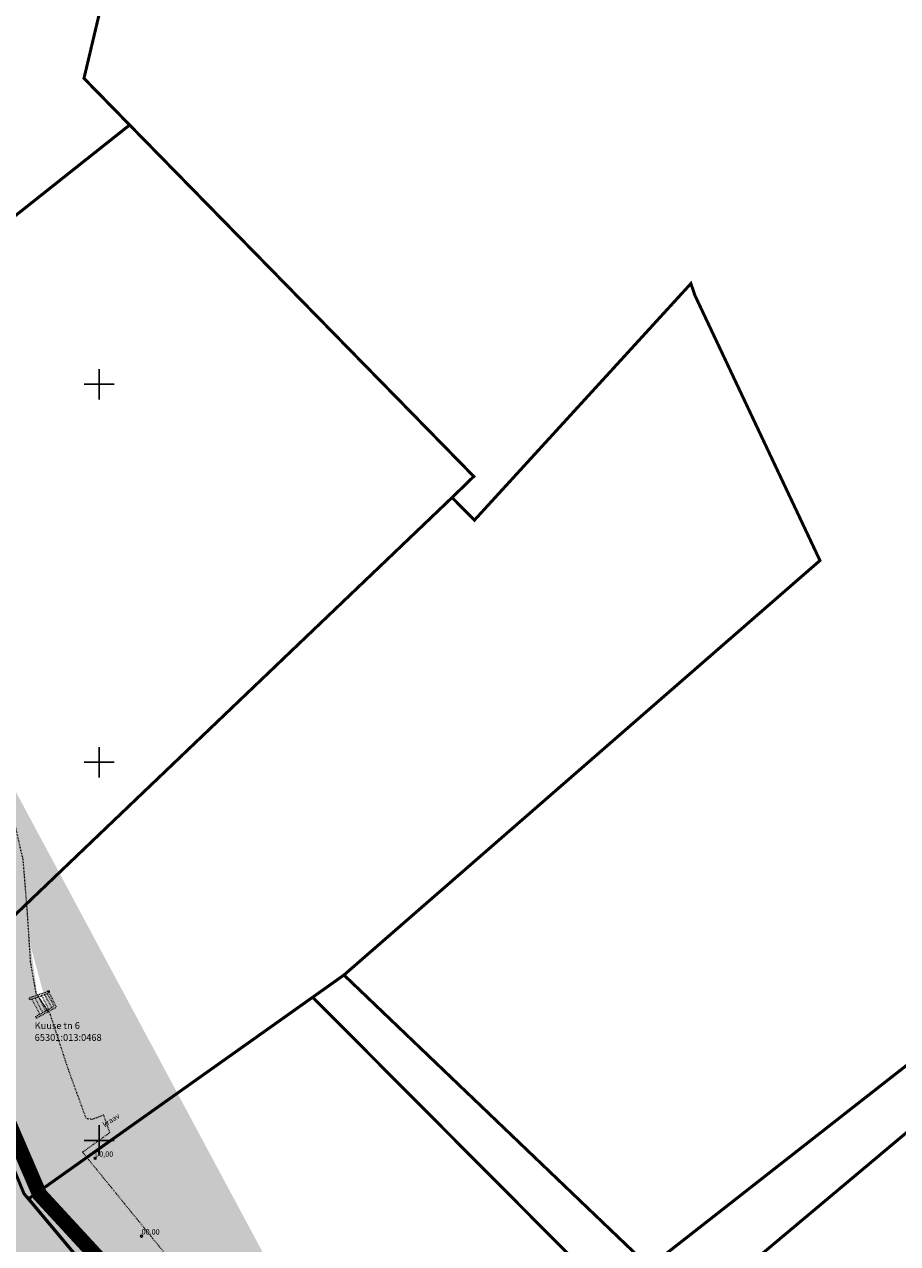
# Model space of a CAD drawing. Units: metres. Extents: x 552062 to 556149, y 6583522 to 6585859.
# Drawn here: x 553590 to 553706, y 6584986 to 6585148 of the extents above; entities that cross this region are included whole.
import ezdxf
from ezdxf.enums import TextEntityAlignment as Align

# ---------------------------------------------------------------- set-up
doc = ezdxf.new("R2010")
doc.units = ezdxf.units.M
doc.header["$MEASUREMENT"] = 0
for name, pattern in [('DASHDOT', [25.4, 12.7, -6.35, 0, -6.35]), ('KATASTRIPIIR', [7, 4, -1, 1, -1]), ('RAJATISP', [0.02001, 0.01, -1e-05, 0.01]), ('TREPP', [0.02001, 0.01, -1e-05, 0.01]), ('VEEPIIR', [0.02001, 0.01, -1e-05, 0.01])]:
    doc.linetypes.add(name, pattern=pattern)
doc.layers.add('Dp.ala', color=7, linetype='DASHDOT', lineweight=0, true_color=0x0d0d0d)
for name, color, linetype in [('KORGUS-EH2000', 7, 'Continuous'), ('PIIR', 240, 'Continuous'), ('RAJATISEDET', 53, 'Continuous'), ('TEE', 7, 'Continuous'), ('VEEKOGU', 5, 'Continuous'), ('VORK', 7, 'Continuous')]:
    doc.layers.add(name, color=color, linetype=linetype)
doc.styles.add('ITALIC', font='italic.shx')
doc.styles.add('romanc', font='romanc.shx')
doc.styles.add('Style-INTL_ISO', font='INTL_ISO.shx')

# ---------------------------------------------------------------- blocks, each defined once
blk = doc.blocks.new('VKORIS')
at = {"color": 0, "linetype": 'Continuous'}
for p, q in [((0, 4), (0, -4)), ((-4, 0), (4, 0))]:
    blk.add_line(p, q, dxfattribs=at)
blk = doc.blocks.new('RING02_10')
at = {"layer": 'KORGUS-EH2000', "color": 32, "lineweight": 0}
blk.add_circle((0, 0), 0.2, dxfattribs=at)
blk = doc.blocks.new('RING02')
at = {"color": 0, "linetype": 'Continuous', "lineweight": -3}
blk.add_circle((0, 0), 0.25, dxfattribs=at)

msp = doc.modelspace()

# ---------------------------------------------------------------- hatches: boundary and pattern name
at = {"layer": 'VEEKOGU', "ltscale": 0.5, "true_color": 0xadddf7}
h = msp.add_hatch(dxfattribs=at)
h.set_pattern_fill('ANSI36', color=141, scale=30)
h.paths.add_polyline_path([(553600.6, 6585003.35), (553599.09, 6585002.76), (553598.29, 6585002.88), (553595.92, 6585009.4), (553593.54, 6585016.65), (553593.28, 6585017.03), (553591.66, 6585019.45), (553590.93, 6585023.59), (553590.5, 6585030.31), (553589.95, 6585037.1), (553587.82, 6585046.34), (553587.61, 6585048.61), (553587.32, 6585049.98), (553587.51, 6585049.99), (553587.51, 6585050.42), (553583.98, 6585059.31), (553579.62, 6585072.92), (553572.8, 6585092.22), (553572.9, 6585092.4), (553572.51, 6585093.33), (553572.13, 6585093.33), (553568.4, 6585103.55), (553566.91, 6585106.15), (553533.75, 6585152.06), (553517.34, 6585146.26), (553522.84, 6585141.19), (553526.28, 6585137.12), (553534.03, 6585126.92), (553548.12, 6585105.3), (553554.87, 6585093.9), (553556.88, 6585089.99), (553561.59, 6585076.29), (553565.66, 6585062.31), (553569.47, 6585046.48), (553572.51, 6585033.12), (553574, 6585021.75), (553575.28, 6585010.12), (553575.84, 6585000.57), (553579.43, 6584989.91), (553582.56, 6584984.98), (553587.98, 6584980.26), (553593.16, 6584975.49), (553614.4, 6584949.31), (553624.03, 6584938.34), (553631.27, 6584931.76), (553642.28, 6584920.03), (553651.42, 6584910.35), (553658.65, 6584902.23), (553667.42, 6584892.33), (553676.86, 6584880.16), (553682.57, 6584872.24), (553690.08, 6584862.32), (553697.51, 6584852.09), (553708.05, 6584839.45), (553713.84, 6584830.17), (553716.9, 6584823.59), (553717.95, 6584817.66), (553720.72, 6584804.79), (553722.07, 6584791.45), (553722.92, 6584780.51), (553723.64, 6584767.45), (553724.28, 6584749.8), (553724.83, 6584738.47), (553725.92, 6584709.89), (553725.92, 6584697.94), (553729.37, 6584679.59), (553732.41, 6584664.02), (553736.22, 6584652.21), (553743.35, 6584632.77), (553751.68, 6584606.97), (553754.68, 6584597.69), (553757.11, 6584587.17), (553757.74, 6584579.21), (553757.74, 6584574.76), (553757.24, 6584568.75), (553755.92, 6584554.38), (553782.4, 6584549.55), (553781.82, 6584560.48), (553781.82, 6584574.77), (553779.56, 6584591.19), (553775.76, 6584608.98), (553772.03, 6584620.8), (553766.46, 6584636.74), (553761.38, 6584654.97), (553754.49, 6584684.51), (553750.21, 6584704.68), (553750.21, 6584708.5), (553751.61, 6584733.21), (553752.44, 6584760.24), (553750.66, 6584772.96), (553748.97, 6584786.96), (553744.97, 6584803.13), (553738.35, 6584821.04), (553734.52, 6584833.11), (553722.46, 6584850.87), (553711.95, 6584867.89), (553696.34, 6584885.03), (553690.14, 6584892.75), (553679.43, 6584905.66), (553666.72, 6584921.53), (553661.7, 6584927.58), (553654.38, 6584936.71), (553648.9, 6584942.36), (553641.62, 6584947.91), (553636.85, 6584953.43), (553635.48, 6584954.04), (553630.55, 6584958.18), (553597.8, 6584998.45), (553601.21, 6585000.88), (553601.42, 6585001.02)])
h = msp.add_hatch(color=141, dxfattribs=at)
h.dxf.hatch_style = 1
h.paths.add_polyline_path([(553572.13, 6585093.33), (553572.51, 6585093.33)], flags=17)
edge = h.paths.add_edge_path(flags=17)
edge.add_line((553568.4, 6585103.55), (553572.13, 6585093.33))
edge.add_line((553568.4, 6585103.55), (553572.13, 6585093.33))
edge = h.paths.add_edge_path(flags=17)
edge.add_line((553566.91, 6585106.15), (553568.4, 6585103.55))
edge.add_line((553566.91, 6585106.15), (553568.4, 6585103.55))
edge = h.paths.add_edge_path()
edge.add_line((553517.34, 6585146.26), (553522.84, 6585141.19))
edge.add_line((553522.84, 6585141.19), (553526.28, 6585137.12))
edge.add_line((553526.28, 6585137.12), (553534.03, 6585126.92))
edge.add_line((553534.03, 6585126.92), (553548.12, 6585105.3))
edge.add_line((553548.12, 6585105.3), (553554.87, 6585093.9))
edge.add_line((553554.87, 6585093.9), (553556.88, 6585089.99))
edge.add_line((553556.88, 6585089.99), (553561.59, 6585076.29))
edge.add_line((553561.59, 6585076.29), (553565.66, 6585062.31))
edge.add_line((553565.66, 6585062.31), (553569.47, 6585046.48))
edge.add_line((553569.47, 6585046.48), (553572.51, 6585033.12))
edge.add_line((553572.51, 6585033.12), (553574, 6585021.75))
edge.add_line((553574, 6585021.75), (553575.28, 6585010.12))
edge.add_line((553575.28, 6585010.12), (553575.84, 6585000.57))
edge.add_line((553575.84, 6585000.57), (553579.43, 6584989.91))
edge.add_line((553579.43, 6584989.91), (553582.56, 6584984.98))
edge.add_line((553582.56, 6584984.98), (553587.98, 6584980.26))
edge.add_line((553587.98, 6584980.26), (553593.16, 6584975.49))
edge.add_line((553593.16, 6584975.49), (553614.4, 6584949.31))
edge.add_line((553630.55, 6584958.18), (553597.8, 6584998.45))
edge.add_line((553597.8, 6584998.45), (553601.21, 6585000.88))
edge.add_line((553601.21, 6585000.88), (553601.42, 6585001.02))
edge.add_line((553601.42, 6585001.02), (553600.6, 6585003.35))
edge.add_line((553600.6, 6585003.35), (553599.09, 6585002.76))
edge.add_line((553599.09, 6585002.76), (553598.29, 6585002.88))
edge.add_line((553598.29, 6585002.88), (553595.92, 6585009.4))
edge.add_line((553595.92, 6585009.4), (553593.54, 6585016.65))
edge.add_line((553593.54, 6585016.65), (553593.28, 6585017.03))
edge.add_line((553572.9, 6585092.4), (553572.8, 6585092.22))
edge.add_line((553572.8, 6585092.22), (553579.62, 6585072.92))
edge.add_line((553579.62, 6585072.92), (553583.98, 6585059.31))
edge.add_line((553583.98, 6585059.31), (553587.51, 6585050.42))
edge.add_line((553591.83, 6585019.19), (553593.28, 6585017.03))
edge.add_line((553593.28, 6585017.03), (553591.66, 6585019.45))
edge.add_line((553591.66, 6585019.45), (553590.93, 6585023.59))
edge.add_line((553590.93, 6585023.59), (553590.5, 6585030.31))
edge.add_line((553590.5, 6585030.31), (553589.95, 6585037.1))
edge.add_line((553589.95, 6585037.1), (553587.82, 6585046.34))
edge.add_line((553587.51, 6585050.42), (553587.51, 6585049.99))
edge.add_line((553587.51, 6585049.99), (553587.32, 6585049.98))
edge.add_line((553587.32, 6585049.98), (553587.61, 6585048.61))
edge.add_line((553587.61, 6585048.61), (553587.82, 6585046.34))
edge.add_line((553587.59, 6585048.69), (553587.82, 6585046.34))
edge.add_line((553641.62, 6584947.91), (553648.9, 6584942.36))
edge.add_line((553648.9, 6584942.36), (553654.38, 6584936.71))
edge.add_line((553654.38, 6584936.71), (553661.7, 6584927.58))
edge.add_line((553661.7, 6584927.58), (553666.72, 6584921.53))
edge.add_line((553666.72, 6584921.53), (553679.43, 6584905.66))
edge.add_line((553679.43, 6584905.66), (553690.14, 6584892.75))
edge.add_line((553690.14, 6584892.75), (553696.34, 6584885.03))
edge.add_line((553696.34, 6584885.03), (553711.95, 6584867.89))
edge.add_line((553711.95, 6584867.89), (553722.46, 6584850.87))
edge.add_line((553722.46, 6584850.87), (553734.52, 6584833.11))
edge.add_line((553734.52, 6584833.11), (553738.35, 6584821.04))
edge.add_line((553738.35, 6584821.04), (553744.97, 6584803.13))
edge.add_line((553744.97, 6584803.13), (553748.97, 6584786.96))
edge.add_line((553748.97, 6584786.96), (553750.66, 6584772.96))
edge.add_line((553750.66, 6584772.96), (553752.44, 6584760.24))
edge.add_line((553752.44, 6584760.24), (553751.61, 6584733.21))
edge.add_line((553751.61, 6584733.21), (553750.21, 6584708.5))
edge.add_line((553750.21, 6584708.5), (553750.21, 6584704.68))
edge.add_line((553750.21, 6584704.68), (553754.49, 6584684.51))
edge.add_line((553754.49, 6584684.51), (553761.38, 6584654.97))
edge.add_line((553761.38, 6584654.97), (553766.46, 6584636.74))
edge.add_line((553766.46, 6584636.74), (553772.03, 6584620.8))
edge.add_line((553772.03, 6584620.8), (553775.76, 6584608.98))
edge.add_line((553775.76, 6584608.98), (553779.56, 6584591.19))
edge.add_line((553779.56, 6584591.19), (553781.82, 6584574.77))
edge.add_line((553781.82, 6584574.77), (553781.82, 6584560.48))
edge.add_line((553781.82, 6584560.48), (553782.4, 6584549.55))
edge.add_line((553782.4, 6584549.55), (553755.92, 6584554.38))
edge.add_line((553755.92, 6584554.38), (553757.24, 6584568.75))
edge.add_line((553757.24, 6584568.75), (553757.74, 6584574.76))
edge.add_line((553757.74, 6584574.76), (553757.74, 6584579.21))
edge.add_line((553757.74, 6584579.21), (553757.11, 6584587.17))
edge.add_line((553757.11, 6584587.17), (553754.68, 6584597.69))
edge.add_line((553754.68, 6584597.69), (553751.68, 6584606.97))
edge.add_line((553751.68, 6584606.97), (553743.35, 6584632.77))
edge.add_line((553743.35, 6584632.77), (553736.22, 6584652.21))
edge.add_line((553736.22, 6584652.21), (553732.41, 6584664.02))
edge.add_line((553732.41, 6584664.02), (553729.37, 6584679.59))
edge.add_line((553729.37, 6584679.59), (553725.92, 6584697.94))
edge.add_line((553725.92, 6584697.94), (553725.92, 6584709.89))
edge.add_line((553725.92, 6584709.89), (553724.83, 6584738.47))
edge.add_line((553724.83, 6584738.47), (553724.28, 6584749.8))
edge.add_line((553724.28, 6584749.8), (553723.64, 6584767.45))
edge.add_line((553723.64, 6584767.45), (553722.92, 6584780.51))
edge.add_line((553722.92, 6584780.51), (553722.07, 6584791.45))
edge.add_line((553722.07, 6584791.45), (553720.72, 6584804.79))
edge.add_line((553720.72, 6584804.79), (553717.95, 6584817.66))
edge.add_line((553717.95, 6584817.66), (553716.9, 6584823.59))
edge.add_line((553716.9, 6584823.59), (553713.84, 6584830.17))
edge.add_line((553713.84, 6584830.17), (553708.05, 6584839.45))
edge.add_line((553708.05, 6584839.45), (553697.51, 6584852.09))
edge.add_line((553697.51, 6584852.09), (553690.08, 6584862.32))
edge.add_line((553690.08, 6584862.32), (553682.57, 6584872.24))
edge.add_line((553682.57, 6584872.24), (553676.86, 6584880.16))
edge.add_line((553676.86, 6584880.16), (553667.42, 6584892.33))
edge.add_line((553667.42, 6584892.33), (553658.65, 6584902.23))
edge.add_line((553658.65, 6584902.23), (553651.42, 6584910.35))
edge.add_line((553651.42, 6584910.35), (553642.28, 6584920.03))
edge.add_line((553642.28, 6584920.03), (553631.27, 6584931.76))
edge.add_line((553631.27, 6584931.76), (553624.03, 6584938.34))
edge.add_line((553624.03, 6584938.34), (553614.4, 6584949.31))

# ---------------------------------------------------------------- linework, layer by layer
at = {"layer": 'Dp.ala', "color": 168, "true_color": 0x011014, "const_width": 2, "flags": 128}
msp.add_lwpolyline([(553216.15, 6585026.55), (553248.54, 6584809.58), (553291.55, 6584786.36), (553407.45, 6584730.83), (553769.32, 6584556.65), (553771.72, 6584572.56), (553766.82, 6584603.11), (553751.52, 6584644.38), (553739.49, 6584696.22), (553740.7, 6584756.12), (553736.55, 6584792.43), (553732.58, 6584812.22), (553726.28, 6584830.6), (553677.61, 6584894.88), (553643.87, 6584936.74), (553592.12, 6584992.85), (553586.8, 6585005.2), (553583.15, 6585023.12), (553582.51, 6585036.25), (553579.56, 6585055.65), (553570.57, 6585088.42), (553563.7, 6585101.9), (553554.43, 6585118.23), (553542.03, 6585135.52), (553528.2, 6585151.33), (553480.83, 6585103.48), (553558.97, 6584955.66), (553500.53, 6584882.19), (553424.03, 6585098.88), (553394.6, 6585089), (553412.83, 6585030.99), (553369.57, 6585011.84), (553376.49, 6584990.04), (553297.08, 6584972.09), (553278.56, 6585044.66), (553216.15, 6585026.55)], dxfattribs=at)
at = {"layer": 'PIIR', "color": 36, "ltscale": 0.5, "const_width": 0.4, "flags": 128}
msp.add_lwpolyline([(553630.41, 6584948.34), (553644.5, 6584959.98), (553667.81, 6584979.19), (553628.24, 6585018.93), (553632.38, 6585021.87), (553672.76, 6584983.27), (553721.48, 6585021.42), (553749.71, 6585038.66), (553770.23, 6585049.87), (553813.27, 6585073.35), (553814.62, 6585103.51), (553816.1, 6585113.17), (553837.66, 6585191.67), (553859.51, 6585184.6), (553822.78, 6585072.29), (553822.74, 6585071.4), (553754.22, 6585034.5), (553724.98, 6585016.29), (553680.3, 6584978.81), (553650.87, 6584956.43), (553634.65, 6584944.07)], close=True, dxfattribs=at)
at = {"layer": 'PIIR', "color": 36, "const_width": 0.4}
msp.add_lwpolyline([(553605.83, 6585173.59), (553597.99, 6585140.46), (553604.03, 6585134.29), (553572.34, 6585109.14), (553562.42, 6585101.26), (553552.97, 6585117.4), (553540.14, 6585135.21), (553527.44, 6585149.19)], dxfattribs=at)
at = {"layer": 'PIIR', "color": 36, "linetype": 'KATASTRIPIIR', "const_width": 0.4}
msp.add_lwpolyline([(553561.04, 6584955.73), (553540.97, 6584993.57), (553523.17, 6585027.14), (553503.03, 6585065.13), (553482.88, 6585103.12), (553511.94, 6585133.16), (553527.44, 6585149.19), (553540.14, 6585135.21), (553552.97, 6585117.4), (553562.42, 6585101.26), (553568.53, 6585088.7), (553573, 6585074.72), (553577.24, 6585057.14), (553580.85, 6585035.07), (553581.43, 6585022.71), (553585.22, 6585004.7), (553590.06, 6584992.94), (553606.49, 6584973.34)], dxfattribs=at)
at = {"layer": 'PIIR', "color": 36, "const_width": 0.4}
for points in [[(553581.43, 6585022.71), (553580.85, 6585035.07), (553577.24, 6585057.14), (553573, 6585074.72), (553568.53, 6585088.7), (553562.42, 6585101.26), (553572.34, 6585109.14), (553604.03, 6585134.29), (553649.55, 6585087.81), (553646.68, 6585085.02), (553597.87, 6585038.42)], [(553646.68, 6585085.02), (553649.63, 6585082.02), (553678.27, 6585113.32), (553678.79, 6585111.78), (553695.34, 6585076.69), (553632.38, 6585021.87), (553628.24, 6585018.93), (553610.49, 6585006.34), (553590.67, 6584992.28), (553590.06, 6584992.94), (553585.22, 6585004.7), (553581.43, 6585022.71), (553597.87, 6585038.42)], [(553628.24, 6585018.93), (553667.81, 6584979.19), (553644.53, 6584959.99), (553630.41, 6584948.34), (553606.49, 6584973.34), (553590.67, 6584992.28), (553610.49, 6585006.34)]]:
    msp.add_lwpolyline(points, close=True, dxfattribs=at)
at = {"layer": 'RAJATISEDET', "linetype": 'RAJATISP', "lineweight": 0, "ltscale": 0.5}
for points in [[(553591.72, 6585016.18), (553594.36, 6585017.63), (553593.3, 6585019.69), (553590.74, 6585018.82)], [(553591.72, 6585016.18), (553591.61, 6585016.4), (553594.04, 6585017.73), (553593.18, 6585019.39), (553590.82, 6585018.59), (553590.74, 6585018.82)]]:
    msp.add_lwpolyline(points, dxfattribs=at)
at = {"layer": 'TEE', "linetype": 'TREPP', "lineweight": 0, "ltscale": 0.5}
for p, q in [((553591.1, 6585018.69), (553592.13, 6585016.68)), ((553591.53, 6585018.83), (553592.52, 6585016.9)), ((553591.96, 6585018.98), (553592.92, 6585017.12)), ((553592.39, 6585019.12), (553593.31, 6585017.33)), ((553592.82, 6585019.27), (553593.7, 6585017.55))]:
    msp.add_line(p, q, dxfattribs=at)
at = {"layer": 'VEEKOGU', "linetype": 'VEEPIIR', "lineweight": 0, "ltscale": 0.5}
for points in [[(553591.83, 6585019.19), (553593.28, 6585017.03), (553591.66, 6585019.45), (553590.93, 6585023.59), (553590.5, 6585030.31), (553589.95, 6585037.1), (553587.82, 6585046.34)], [(553600.6, 6585003.35), (553599.09, 6585002.76), (553598.29, 6585002.88), (553595.92, 6585009.4), (553593.54, 6585016.65), (553593.28, 6585017.03)], [(553630.55, 6584958.18), (553597.8, 6584998.45), (553601.21, 6585000.88), (553601.42, 6585001.02), (553600.6, 6585003.35)]]:
    msp.add_lwpolyline(points, dxfattribs=at)

# ---------------------------------------------------------------- block references
at = {"layer": 'KORGUS-EH2000', "lineweight": 0, "xscale": 0.5, "yscale": 0.5}
msp.add_blockref('RING02_10', (553593.3, 6585019.69), dxfattribs=at)
at = {"layer": 'KORGUS-EH2000', "linetype": 'Continuous', "xscale": 0.5, "yscale": 0.5, "zscale": 0.5}
for p in [(553599.47, 6584997.63), (553605.61, 6584987.34)]:
    msp.add_blockref('RING02', p, dxfattribs=at)
at = {"layer": 'VORK', "xscale": 0.5, "yscale": 0.5, "zscale": 0.5}
msp.add_blockref('VKORIS', (553600, 6585100), dxfattribs=at)
at = {"layer": 'VORK', "ltscale": 0.5, "xscale": 0.5, "yscale": 0.5, "zscale": 0.5}
for p in [(553600, 6585050), (553600, 6585000)]:
    msp.add_blockref('VKORIS', p, dxfattribs=at)

# ---------------------------------------------------------------- texts
at = {"layer": 'KORGUS-EH2000', "linetype": 'Continuous', "style": 'ITALIC'}
for p in [(553599.47, 6584997.63), (553605.61, 6584987.34)]:
    msp.add_text('00,00', height=0.7, rotation=359.5348, dxfattribs=at).set_placement(p, align=Align.BOTTOM_LEFT)
at = {"layer": 'PIIR', "color": 36, "linetype": 'KATASTRIPIIR', "style": 'romanc'}
for s, p in [('Kuuse tn 6', (553591.47, 6585014.73)), ('65301:013:0468', (553591.47, 6585013.16))]:
    msp.add_text(s, height=0.9, dxfattribs=at).set_placement(p)
at = {"layer": 'VEEKOGU', "linetype": 'VEEPIIR', "lineweight": 0, "style": 'Style-INTL_ISO'}
msp.add_text('kraav', height=0.7, rotation=33.7884, dxfattribs=at).set_placement((553601.58, 6585002.67), align=Align.MIDDLE_CENTER)

doc.saveas('drawing.dxf')
